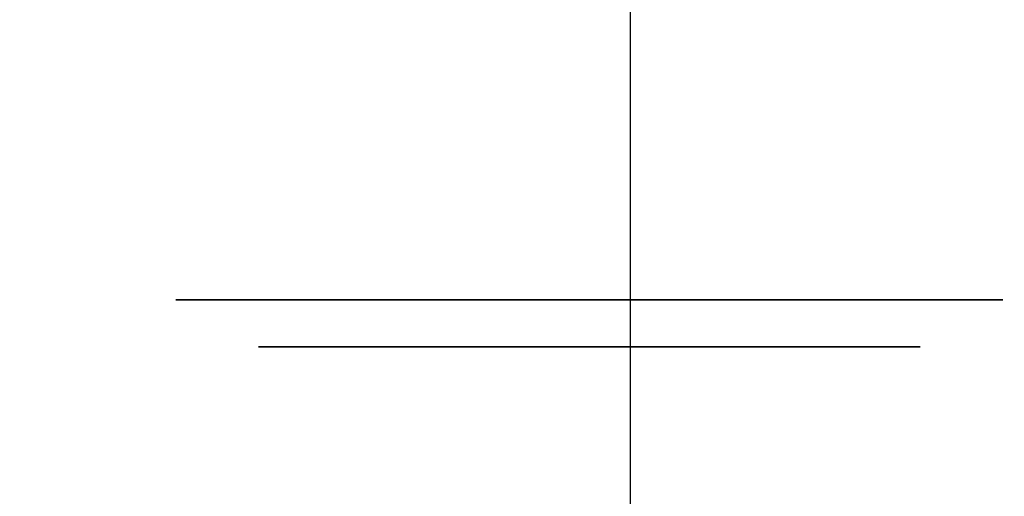
# Model space of a CAD drawing. Extents: x -4 to 120, y -4 to 70.
# Drawn here: x 42 to 43, y 4 to 5 of the extents above; entities that cross this region are included whole.
import ezdxf

# ---------------------------------------------------------------- set-up
doc = ezdxf.new("R2010")
doc.units = 0
doc.header["$MEASUREMENT"] = 0
doc.layers.add('10', color=7, linetype='Continuous')
doc.layers.add('2', color=7, linetype='Continuous')

# ---------------------------------------------------------------- blocks, each defined once
blk = doc.blocks.new('UG_SURFACE_071')
at = {"layer": '10', "color": 7, "linetype": 'Continuous', "invisible_edges": 15}
for points in [[(42.105134, 4.608241, -7.52556), (42.114201, 4.608241, -7.594458), (42.093082, 4.647451, -7.594258), (42.083268, 4.647451, -7.519701)], [(42.233538, 4.608241, -7.35822), (42.105134, 4.608241, -7.52556), (42.083268, 4.647451, -7.519701), (42.222217, 4.647451, -7.338615)], [(42.113061, 4.647451, -7.746003), (42.093082, 4.647451, -7.594258), (42.114201, 4.608241, -7.594458), (42.132665, 4.608241, -7.734684)], [(42.294147, 4.647451, -7.884955), (42.113061, 4.647451, -7.746003), (42.132665, 4.608241, -7.734684), (42.300004, 4.608241, -7.863088)], [(42.222217, 4.647451, -7.338615), (42.448518, 4.647451, -7.308822), (42.442661, 4.608241, -7.330688), (42.233538, 4.608241, -7.35822)], [(42.300004, 4.608241, -7.863088), (42.509127, 4.608241, -7.835557), (42.520447, 4.647451, -7.855162), (42.294147, 4.647451, -7.884955)], [(42.448518, 4.647451, -7.308822), (42.508179, 4.647451, -7.354601), (42.497793, 4.608241, -7.372992), (42.442661, 4.608241, -7.330688)], [(42.609999, 4.608241, -7.459093), (42.497793, 4.608241, -7.372992), (42.508179, 4.647451, -7.354601), (42.629608, 4.647451, -7.447774)], [(42.659401, 4.647451, -7.674076), (42.520447, 4.647451, -7.855162), (42.509127, 4.608241, -7.835557), (42.63753, 4.608241, -7.668216)], [(42.63753, 4.608241, -7.668216), (42.609999, 4.608241, -7.459093), (42.629608, 4.647451, -7.447774), (42.659401, 4.647451, -7.674076)]]:
    blk.add_3dface(points, dxfattribs=at)
blk = doc.blocks.new('UG_SURFACE_114')
at = {"layer": '10', "color": 7, "linetype": 'Continuous', "invisible_edges": 15}
for points in [[(42.371332, 6.461374, -3.480585), (42.371332, 2.388626, -3.480585), (38.046452, 2.388626, -5.272009), (38.046452, 6.461374, -5.272009)], [(38.046452, 6.461374, -13.921768), (38.046452, 2.388626, -13.921768), (42.371332, 2.388626, -15.713191), (42.371332, 6.461374, -15.713191)], [(42.371332, 6.461374, -15.713191), (42.371332, 2.388626, -15.713191), (46.696212, 2.388626, -13.921768), (46.696212, 6.461374, -13.921768)], [(46.696212, 6.461374, -5.272009), (46.696212, 2.388626, -5.272009), (42.371332, 2.388626, -3.480585), (42.371332, 6.461374, -3.480585)]]:
    blk.add_3dface(points, dxfattribs=at)
blk = doc.blocks.new('UG_SURFACE_130')
at = {"layer": '2', "color": 252, "linetype": 'Continuous', "invisible_edges": 15}
blk.add_3dface([(37.000001, 0, 45.705569), (42.405344, 0, 48.000001), (42.405344, 18, 48.000001), (37.000001, 18, 45.705569)], dxfattribs=at)
blk = doc.blocks.new('UG_SURFACE_151')
at = {"layer": '2', "color": 252, "linetype": 'Continuous', "invisible_edges": 15}
blk.add_3dface([(42.405344, 0, 48.000001), (46.000002, 0, 48.000001), (46.000002, 18, 48.000001), (42.405344, 18, 48.000001)], dxfattribs=at)
blk = doc.blocks.new('UG_SURFACE_164')
at = {"layer": '10', "color": 7, "linetype": 'Continuous', "invisible_edges": 15}
for points in [[(42.105134, 4.027372, -7.52556), (42.132665, 4.027372, -7.734684), (42.132665, 4.608241, -7.734684), (42.105134, 4.608241, -7.52556)], [(42.105134, 4.608241, -7.52556), (42.233538, 4.608241, -7.35822), (42.233538, 4.027372, -7.35822), (42.105134, 4.027372, -7.52556)], [(42.300004, 4.608241, -7.863088), (42.132665, 4.608241, -7.734684), (42.132665, 4.027372, -7.734684), (42.300004, 4.027372, -7.863088)], [(42.442661, 4.027372, -7.330688), (42.233538, 4.027372, -7.35822), (42.233538, 4.608241, -7.35822), (42.442661, 4.608241, -7.330688)], [(42.300004, 4.027372, -7.863088), (42.509127, 4.027372, -7.835557), (42.509127, 4.608241, -7.835557), (42.300004, 4.608241, -7.863088)], [(42.442661, 4.608241, -7.330688), (42.609999, 4.608241, -7.459093), (42.609999, 4.027372, -7.459093), (42.442661, 4.027372, -7.330688)], [(42.63753, 4.608241, -7.668216), (42.509127, 4.608241, -7.835557), (42.509127, 4.027372, -7.835557), (42.63753, 4.027372, -7.668216)], [(42.63753, 4.027372, -7.668216), (42.609999, 4.027372, -7.459093), (42.609999, 4.608241, -7.459093), (42.63753, 4.608241, -7.668216)]]:
    blk.add_3dface(points, dxfattribs=at)
blk = doc.blocks.new('UG_SURFACE_198')
at = {"layer": '10', "color": 7, "linetype": 'Continuous', "invisible_edges": 15}
for points in [[(42.105134, 4.608241, -11.52556), (42.233538, 4.608241, -11.35822), (42.233538, 4.027372, -11.35822), (42.105134, 4.027372, -11.52556)], [(42.105134, 4.027372, -11.52556), (42.132665, 4.027372, -11.734683), (42.132665, 4.608241, -11.734683), (42.105134, 4.608241, -11.52556)], [(42.300004, 4.608241, -11.863088), (42.132665, 4.608241, -11.734683), (42.132665, 4.027372, -11.734683), (42.300004, 4.027372, -11.863088)], [(42.442661, 4.027372, -11.330688), (42.233538, 4.027372, -11.35822), (42.233538, 4.608241, -11.35822), (42.442661, 4.608241, -11.330688)], [(42.300004, 4.027372, -11.863088), (42.509127, 4.027372, -11.835557), (42.509127, 4.608241, -11.835557), (42.300004, 4.608241, -11.863088)], [(42.442661, 4.608241, -11.330688), (42.609999, 4.608241, -11.459093), (42.609999, 4.027372, -11.459093), (42.442661, 4.027372, -11.330688)], [(42.63753, 4.608241, -11.668216), (42.509127, 4.608241, -11.835557), (42.509127, 4.027372, -11.835557), (42.63753, 4.027372, -11.668216)], [(42.63753, 4.027372, -11.668216), (42.609999, 4.027372, -11.459093), (42.609999, 4.608241, -11.459093), (42.63753, 4.608241, -11.668216)]]:
    blk.add_3dface(points, dxfattribs=at)
blk = doc.blocks.new('UG_SURFACE_220')
at = {"layer": '10', "color": 7, "linetype": 'Continuous', "invisible_edges": 15}
for points in [[(41.957676, 4.05, -10.010546), (41.786334, 4.05, -9.596888), (41.786334, 7.3, -9.596888), (41.957676, 7.3, -10.010546)], [(41.957676, 7.3, -9.183231), (41.786334, 7.3, -9.596888), (41.786334, 4.05, -9.596888), (41.957676, 4.05, -9.183231)], [(41.957676, 4.05, -9.183231), (42.371332, 4.05, -9.011888), (42.371332, 7.3, -9.011888), (41.957676, 7.3, -9.183231)], [(41.957676, 7.3, -10.010546), (42.371332, 7.3, -10.181888), (42.371332, 4.05, -10.181888), (41.957676, 4.05, -10.010546)], [(42.784988, 4.05, -10.010546), (42.371332, 4.05, -10.181888), (42.371332, 7.3, -10.181888), (42.784988, 7.3, -10.010546)], [(42.784988, 7.3, -9.183231), (42.371332, 7.3, -9.011888), (42.371332, 4.05, -9.011888), (42.784988, 4.05, -9.183231)]]:
    blk.add_3dface(points, dxfattribs=at)
blk = doc.blocks.new('UG_SURFACE_235')
at = {"layer": '2', "color": 252, "linetype": 'Continuous', "invisible_edges": 15}
blk.add_3dface([(53.055981, 0, 5.375), (53.055981, 9, 5.375), (31.694019, 9, 5.375), (31.694019, 0, 5.375)], dxfattribs=at)
blk = doc.blocks.new('UG_SURFACE_390')
at = {"layer": '2', "color": 80, "linetype": 'Continuous', "invisible_edges": 15}
blk.add_3dface([(40.999998, 3, 12.125), (118.999997, 3, 12.125), (118.999997, 63.000002, 12.125), (40.999998, 63.000002, 12.125)], dxfattribs=at)
blk = doc.blocks.new('UG_SURFACE_400')
at = {"layer": '10', "color": 7, "linetype": 'Continuous', "invisible_edges": 15}
for points in [[(42.371332, 6.05, 1.118112), (38.108659, 6.05, -0.133522), (38.108659, 2.8, -0.133522), (42.371332, 2.8, 1.118112)], [(40.143559, 6.05, -19.877856), (44.599105, 6.05, -19.877856), (44.599105, 2.8, -19.877856), (40.143559, 2.8, -19.877856)], [(46.634008, 6.05, -0.133522), (42.371332, 6.05, 1.118112), (42.371332, 2.8, 1.118112), (46.634008, 2.8, -0.133522)]]:
    blk.add_3dface(points, dxfattribs=at)
blk = doc.blocks.new('UG_SURFACE_458')
at = {"layer": '10', "color": 7, "linetype": 'Continuous', "invisible_edges": 15}
for points in [[(42.222217, 4.647451, -11.338615), (42.083268, 4.647451, -11.519701), (42.038583, 4.647451, -11.507728), (42.199089, 4.647451, -11.298553)], [(42.072999, 4.647451, -11.769132), (42.038583, 4.647451, -11.507728), (42.083268, 4.647451, -11.519701), (42.113061, 4.647451, -11.746002)], [(42.113061, 4.647451, -11.746002), (42.294147, 4.647451, -11.884955), (42.282174, 4.647451, -11.929639), (42.072999, 4.647451, -11.769132)], [(42.199089, 4.647451, -11.298553), (42.46049, 4.647451, -11.264139), (42.448518, 4.647451, -11.308822), (42.222217, 4.647451, -11.338615)], [(42.543576, 4.647451, -11.895224), (42.282174, 4.647451, -11.929639), (42.294147, 4.647451, -11.884955), (42.520447, 4.647451, -11.855162)], [(42.629608, 4.647451, -11.447774), (42.448518, 4.647451, -11.308822), (42.46049, 4.647451, -11.264139), (42.66967, 4.647451, -11.424644)], [(42.520447, 4.647451, -11.855162), (42.659401, 4.647451, -11.674075), (42.704081, 4.647451, -11.686048), (42.543576, 4.647451, -11.895224)], [(42.66967, 4.647451, -11.424644), (42.704081, 4.647451, -11.686048), (42.659401, 4.647451, -11.674075), (42.629608, 4.647451, -11.447774)]]:
    blk.add_3dface(points, dxfattribs=at)
blk = doc.blocks.new('UG_SURFACE_507')
at = {"layer": '10', "color": 7, "linetype": 'Continuous', "invisible_edges": 15}
for points in [[(42.371332, 3.925, -4.471888), (42.371332, 4.925, -4.471888), (38.74741, 4.925, -5.972966), (38.74741, 3.925, -5.972966)], [(38.74741, 3.925, -13.22081), (38.74741, 4.925, -13.22081), (42.371332, 4.925, -14.721888), (42.371332, 3.925, -14.721888)], [(42.371332, 3.925, -14.721888), (42.371332, 4.925, -14.721888), (45.995252, 4.925, -13.22081), (45.995252, 3.925, -13.22081)], [(45.995252, 3.925, -5.972966), (45.995252, 4.925, -5.972966), (42.371332, 4.925, -4.471888), (42.371332, 3.925, -4.471888)]]:
    blk.add_3dface(points, dxfattribs=at)
blk = doc.blocks.new('UG_SURFACE_572')
at = {"layer": '2', "color": 252, "linetype": 'Continuous', "invisible_edges": 15}
blk.add_3dface([(56.280184, 68.000001, 47.206132), (56.280184, -2, 47.206132), (35.661018, -2, 63.000002), (35.661018, 68.000001, 63.000002)], dxfattribs=at)
blk = doc.blocks.new('UG_SURFACE_640')
at = {"layer": '2', "color": 80, "linetype": 'Continuous', "invisible_edges": 15}
blk.add_3dface([(118.999997, 3, 5.375), (40.999998, 3, 5.375), (40.999998, 63.000002, 5.375), (118.999997, 63.000002, 5.375)], dxfattribs=at)
blk = doc.blocks.new('UG_SURFACE_669')
at = {"layer": '10', "color": 7, "linetype": 'Continuous', "invisible_edges": 15}
for points in [[(42.371332, 3.925, -14.596889), (42.371332, 4.925, -14.596889), (38.835798, 4.925, -13.132423), (38.835798, 3.925, -13.132423)], [(38.835798, 3.925, -6.061354), (38.835798, 4.925, -6.061354), (42.371332, 4.925, -4.596888), (42.371332, 3.925, -4.596888)], [(42.371332, 3.925, -4.596888), (42.371332, 4.925, -4.596888), (45.906869, 4.925, -6.061354), (45.906869, 3.925, -6.061354)], [(45.906869, 3.925, -13.132423), (45.906869, 4.925, -13.132423), (42.371332, 4.925, -14.596889), (42.371332, 3.925, -14.596889)]]:
    blk.add_3dface(points, dxfattribs=at)
blk = doc.blocks.new('UG_SURFACE_678')
at = {"layer": '2', "color": 252, "linetype": 'Continuous', "invisible_edges": 15}
blk.add_3dface([(32.127033, 0, 4.625), (32.127033, 9, 4.625), (52.622965, 9, 4.625), (52.622965, 0, 4.625)], dxfattribs=at)
blk = doc.blocks.new('UG_SURFACE_729')
at = {"layer": '2', "color": 252, "linetype": 'Continuous', "invisible_edges": 15}
blk.add_3dface([(35.999999, 68.000001, 63.999999), (35.999999, -2, 63.999999), (56.888273, -2, 48.000001), (56.888273, 68.000001, 48.000001)], dxfattribs=at)
blk = doc.blocks.new('UG_SURFACE_816')
at = {"layer": '10', "color": 7, "linetype": 'Continuous', "invisible_edges": 15}
for points in [[(42.222217, 4.647451, -7.338615), (42.083268, 4.647451, -7.519701), (42.038583, 4.647451, -7.507728), (42.199089, 4.647451, -7.298553)], [(42.072999, 4.647451, -7.769132), (42.038583, 4.647451, -7.507728), (42.083268, 4.647451, -7.519701), (42.113061, 4.647451, -7.746003)], [(42.113061, 4.647451, -7.746003), (42.294147, 4.647451, -7.884955), (42.282174, 4.647451, -7.929638), (42.072999, 4.647451, -7.769132)], [(42.199089, 4.647451, -7.298553), (42.46049, 4.647451, -7.264138), (42.448518, 4.647451, -7.308822), (42.222217, 4.647451, -7.338615)], [(42.543576, 4.647451, -7.895224), (42.282174, 4.647451, -7.929638), (42.294147, 4.647451, -7.884955), (42.520447, 4.647451, -7.855162)], [(42.629608, 4.647451, -7.447774), (42.448518, 4.647451, -7.308822), (42.46049, 4.647451, -7.264138), (42.66967, 4.647451, -7.424644)], [(42.520447, 4.647451, -7.855162), (42.659401, 4.647451, -7.674076), (42.704081, 4.647451, -7.686048), (42.543576, 4.647451, -7.895224)], [(42.66967, 4.647451, -7.424644), (42.704081, 4.647451, -7.686048), (42.659401, 4.647451, -7.674076), (42.629608, 4.647451, -7.447774)]]:
    blk.add_3dface(points, dxfattribs=at)
blk = doc.blocks.new('UG_SURFACE_870')
at = {"layer": '10', "color": 7, "linetype": 'Continuous', "invisible_edges": 15}
for points in [[(41.872699, 4.35, -11.46328), (42.113221, 4.35, -11.149828), (42.199089, 4.647451, -11.298553), (42.038583, 4.647451, -11.507728)], [(42.038583, 4.647451, -11.507728), (41.889689, 4.35, -11.592336), (41.872699, 4.35, -11.46328)], [(42.038583, 4.647451, -11.507728), (42.049922, 4.647451, -11.59385), (41.889689, 4.35, -11.592336)], [(41.924269, 4.35, -11.854999), (41.889689, 4.35, -11.592336), (42.049922, 4.647451, -11.59385), (42.072999, 4.647451, -11.769132)], [(42.237724, 4.35, -12.09552), (41.924269, 4.35, -11.854999), (42.072999, 4.647451, -11.769132), (42.282174, 4.647451, -11.929639)], [(42.46049, 4.647451, -11.264139), (42.199089, 4.647451, -11.298553), (42.113221, 4.35, -11.149828), (42.50494, 4.35, -11.098257)], [(42.282174, 4.647451, -11.929639), (42.543576, 4.647451, -11.895224), (42.629444, 4.35, -12.043949), (42.237724, 4.35, -12.09552)], [(42.608211, 4.35, -11.177498), (42.529407, 4.647451, -11.317019), (42.46049, 4.647451, -11.264139)], [(42.50494, 4.35, -11.098257), (42.608211, 4.35, -11.177498), (42.46049, 4.647451, -11.264139)], [(42.66967, 4.647451, -11.424644), (42.529407, 4.647451, -11.317019), (42.608211, 4.35, -11.177498), (42.818395, 4.35, -11.338777)], [(42.869965, 4.35, -11.730497), (42.629444, 4.35, -12.043949), (42.543576, 4.647451, -11.895224), (42.704081, 4.647451, -11.686048)], [(42.704081, 4.647451, -11.686048), (42.66967, 4.647451, -11.424644), (42.818395, 4.35, -11.338777), (42.869965, 4.35, -11.730497)]]:
    blk.add_3dface(points, dxfattribs=at)
blk = doc.blocks.new('UG_SURFACE_916')
at = {"layer": '2', "color": 252, "linetype": 'Continuous', "invisible_edges": 15}
blk.add_3dface([(46.000002, 0, 39.705568), (37.000001, 0, 39.705568), (37.000001, 18, 39.705568), (46.000002, 18, 39.705568)], dxfattribs=at)
blk = doc.blocks.new('UG_SURFACE_937')
at = {"layer": '10', "color": 7, "linetype": 'Continuous', "invisible_edges": 15}
for points in [[(42.105134, 4.608241, -11.52556), (42.132665, 4.608241, -11.734683), (42.113061, 4.647451, -11.746002), (42.083268, 4.647451, -11.519701)], [(42.083268, 4.647451, -11.519701), (42.222217, 4.647451, -11.338615), (42.233538, 4.608241, -11.35822), (42.105134, 4.608241, -11.52556)], [(42.132665, 4.608241, -11.734683), (42.244872, 4.608241, -11.820784), (42.234486, 4.647451, -11.839176), (42.113061, 4.647451, -11.746002)], [(42.442661, 4.608241, -11.330688), (42.233538, 4.608241, -11.35822), (42.222217, 4.647451, -11.338615), (42.448518, 4.647451, -11.308822)], [(42.294147, 4.647451, -11.884955), (42.234486, 4.647451, -11.839176), (42.244872, 4.608241, -11.820784), (42.300004, 4.608241, -11.863088)], [(42.520447, 4.647451, -11.855162), (42.294147, 4.647451, -11.884955), (42.300004, 4.608241, -11.863088), (42.509127, 4.608241, -11.835557)], [(42.448518, 4.647451, -11.308822), (42.629608, 4.647451, -11.447774), (42.609999, 4.608241, -11.459093), (42.442661, 4.608241, -11.330688)], [(42.509127, 4.608241, -11.835557), (42.63753, 4.608241, -11.668216), (42.659401, 4.647451, -11.674075), (42.520447, 4.647451, -11.855162)], [(42.629608, 4.647451, -11.447774), (42.649583, 4.647451, -11.599518), (42.628463, 4.608241, -11.599318), (42.609999, 4.608241, -11.459093)], [(42.63753, 4.608241, -11.668216), (42.628463, 4.608241, -11.599318), (42.649583, 4.647451, -11.599518), (42.659401, 4.647451, -11.674075)]]:
    blk.add_3dface(points, dxfattribs=at)
blk = doc.blocks.new('UG_SURFACE_958')
at = {"layer": '10', "color": 7, "linetype": 'Continuous', "invisible_edges": 15}
for points in [[(42.038583, 4.647451, -7.507728), (42.072999, 4.647451, -7.769132), (41.924269, 4.35, -7.854999), (41.872699, 4.35, -7.463281)], [(41.872699, 4.35, -7.463281), (42.113221, 4.35, -7.149828), (42.199089, 4.647451, -7.298553), (42.038583, 4.647451, -7.507728)], [(42.072999, 4.647451, -7.769132), (42.213258, 4.647451, -7.876758), (42.134453, 4.35, -8.016278), (41.924269, 4.35, -7.854999)], [(42.46049, 4.647451, -7.264138), (42.199089, 4.647451, -7.298553), (42.113221, 4.35, -7.149828), (42.50494, 4.35, -7.098257)], [(42.134453, 4.35, -8.016278), (42.213258, 4.647451, -7.876758), (42.282174, 4.647451, -7.929638)], [(42.237724, 4.35, -8.09552), (42.134453, 4.35, -8.016278), (42.282174, 4.647451, -7.929638)], [(42.282174, 4.647451, -7.929638), (42.543576, 4.647451, -7.895224), (42.629444, 4.35, -8.043949), (42.237724, 4.35, -8.09552)], [(42.50494, 4.35, -7.098257), (42.818395, 4.35, -7.338777), (42.66967, 4.647451, -7.424644), (42.46049, 4.647451, -7.264138)], [(42.869965, 4.35, -7.730496), (42.629444, 4.35, -8.043949), (42.543576, 4.647451, -7.895224), (42.704081, 4.647451, -7.686048)], [(42.818395, 4.35, -7.338777), (42.852975, 4.35, -7.601441), (42.692742, 4.647451, -7.599927), (42.66967, 4.647451, -7.424644)], [(42.704081, 4.647451, -7.686048), (42.692742, 4.647451, -7.599927), (42.852975, 4.35, -7.601441)], [(42.704081, 4.647451, -7.686048), (42.852975, 4.35, -7.601441), (42.869965, 4.35, -7.730496)]]:
    blk.add_3dface(points, dxfattribs=at)

msp = doc.modelspace()

# ---------------------------------------------------------------- linework, layer by layer
at = {"layer": '10', "color": 252, "linetype": 'Continuous', "extrusion": (0, 1, 0)}
for centre, radius in [((-42.37133, -11.59689, 4.64745), 0.34449), ((-42.37133, -7.59689, 4.64745), 0.34449), ((-42.37133, -11.59689, 4.64745), 0.29823), ((-42.37133, -7.59689, 4.64745), 0.29823), ((-42.37133, -11.59689, 4.60824), 0.27559), ((-42.37133, -7.59689, 4.60824), 0.27559)]:
    msp.add_circle(centre, radius, dxfattribs=at)
at = {"layer": '2', "color": 252, "linetype": 'Continuous'}
msp.add_line((42.40534, 18, 48), (42.40534, 0, 48), dxfattribs=at)

# ---------------------------------------------------------------- block references
for name in ['UG_SURFACE_572', 'UG_SURFACE_729', 'UG_SURFACE_390', 'UG_SURFACE_640', 'UG_SURFACE_130', 'UG_SURFACE_916', 'UG_SURFACE_151', 'UG_SURFACE_235', 'UG_SURFACE_678', 'UG_SURFACE_220', 'UG_SURFACE_114', 'UG_SURFACE_400', 'UG_SURFACE_507', 'UG_SURFACE_669', 'UG_SURFACE_870', 'UG_SURFACE_958', 'UG_SURFACE_458', 'UG_SURFACE_816', 'UG_SURFACE_071', 'UG_SURFACE_937', 'UG_SURFACE_164', 'UG_SURFACE_198']:
    msp.add_blockref(name, (0, 0))

doc.saveas('drawing.dxf')
